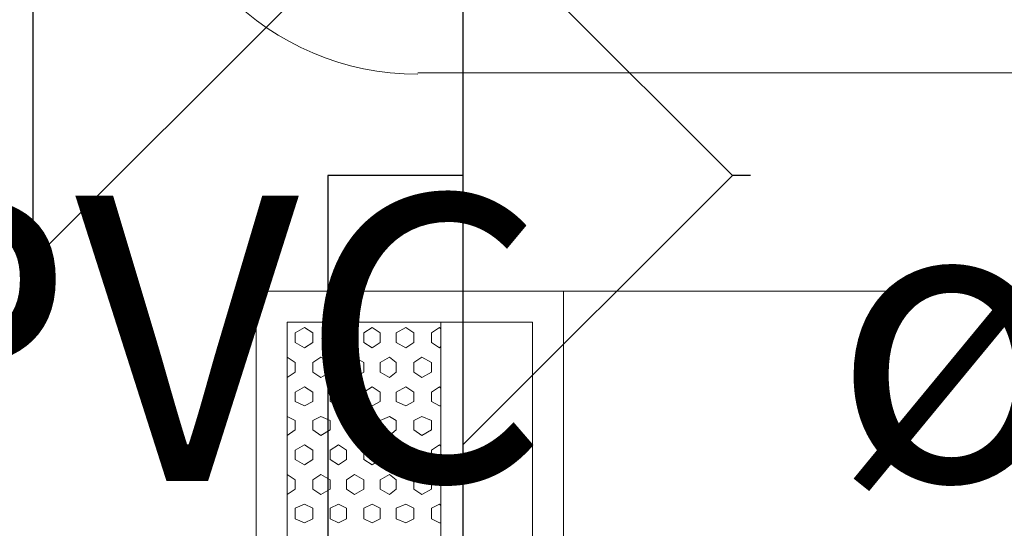
# Model space of a CAD drawing. Units: inches. Extents: x 4206 to 5021, y 2940 to 3129.
# Drawn here: x 4519 to 4519, y 3084 to 3085 of the extents above; entities that cross this region are included whole.
import ezdxf

# ---------------------------------------------------------------- set-up
doc = ezdxf.new("R2010")
doc.units = ezdxf.units.IN
doc.header["$MEASUREMENT"] = 0
doc.linetypes.add('DOT2', pattern=[3.175, 0, -3.175])
for name, color, linetype, lineweight in [(' TERREO', 9, 'Continuous', 20), ('AF-Textos tubo', 7, 'Continuous', 20), ('DI-Cortes', 2, 'Continuous', 30)]:
    doc.layers.add(name, color=color, linetype=linetype, lineweight=lineweight)
doc.styles.add('ARIAL', font='arial.ttf', dxfattribs={"height": 0.125})

msp = doc.modelspace()

# ---------------------------------------------------------------- linework, layer by layer
at = {"layer": ' TERREO', "color": 9}
for p, q in [((4518.94782, 3084.49139), (4519.37782, 3084.49139)), ((4518.88782, 3083.76039), (4518.88782, 3084.41039)), ((4518.88782, 3084.41039), (4519.00182, 3084.41039)), ((4518.88782, 3083.76039), (4518.88782, 3084.41039)), ((4518.88782, 3084.41039), (4519.34432, 3084.41039)), ((4518.88782, 3083.76039), (4518.88782, 3084.41039)), ((4518.88782, 3084.41039), (4519.00182, 3084.41039)), ((4518.88782, 3083.76039), (4518.88782, 3084.41039)), ((4518.88782, 3084.41039), (4519.34432, 3084.41039)), ((4519.00182, 3083.76039), (4519.00182, 3084.41039)), ((4519.00182, 3083.76039), (4519.00182, 3084.41039)), ((4518.89932, 3083.77189), (4518.89932, 3084.39889)), ((4518.89932, 3084.39889), (4518.99032, 3084.39889)), ((4518.89932, 3083.77189), (4518.89932, 3084.39889)), ((4518.89932, 3084.39889), (4518.99032, 3084.39889)), ((4518.95632, 3083.77189), (4518.95632, 3084.39889)), ((4518.95632, 3083.77189), (4518.95632, 3084.39889)), ((4518.99032, 3083.77189), (4518.99032, 3084.39889)), ((4518.99032, 3083.77189), (4518.99032, 3084.39889)), ((4518.90582, 3084.39689), (4518.90232, 3084.39489)), ((4518.90582, 3084.39689), (4518.90232, 3084.39489)), ((4518.90882, 3084.39489), (4518.90582, 3084.39689)), ((4518.90882, 3084.39489), (4518.90582, 3084.39689)), ((4518.91832, 3084.39689), (4518.91532, 3084.39489)), ((4518.91832, 3084.39689), (4518.91532, 3084.39489)), ((4518.92132, 3084.39489), (4518.91832, 3084.39689)), ((4518.92132, 3084.39489), (4518.91832, 3084.39689)), ((4518.93082, 3084.39689), (4518.92782, 3084.39489)), ((4518.93082, 3084.39689), (4518.92782, 3084.39489)), ((4518.93382, 3084.39489), (4518.93082, 3084.39689)), ((4518.93382, 3084.39489), (4518.93082, 3084.39689)), ((4518.94332, 3084.39689), (4518.93982, 3084.39489)), ((4518.94332, 3084.39689), (4518.93982, 3084.39489)), ((4518.94632, 3084.39489), (4518.94332, 3084.39689)), ((4518.94632, 3084.39489), (4518.94332, 3084.39689)), ((4518.95582, 3084.39689), (4518.95282, 3084.39489)), ((4518.95582, 3084.39689), (4518.95282, 3084.39489)), ((4518.95632, 3084.39639), (4518.95582, 3084.39689)), ((4518.95632, 3084.39639), (4518.95582, 3084.39689)), ((4518.90232, 3084.39139), (4518.90232, 3084.39489)), ((4518.90232, 3084.39139), (4518.90232, 3084.39489)), ((4518.90882, 3084.39139), (4518.90882, 3084.39489)), ((4518.90882, 3084.39139), (4518.90882, 3084.39489)), ((4518.91532, 3084.39139), (4518.91532, 3084.39489)), ((4518.91532, 3084.39139), (4518.91532, 3084.39489)), ((4518.92132, 3084.39139), (4518.92132, 3084.39489)), ((4518.92132, 3084.39139), (4518.92132, 3084.39489)), ((4518.92782, 3084.39139), (4518.92782, 3084.39489)), ((4518.92782, 3084.39139), (4518.92782, 3084.39489)), ((4518.93382, 3084.39139), (4518.93382, 3084.39489)), ((4518.93382, 3084.39139), (4518.93382, 3084.39489)), ((4518.93982, 3084.39139), (4518.93982, 3084.39489)), ((4518.93982, 3084.39139), (4518.93982, 3084.39489)), ((4518.94632, 3084.39139), (4518.94632, 3084.39489)), ((4518.94632, 3084.39139), (4518.94632, 3084.39489)), ((4518.95282, 3084.39139), (4518.95282, 3084.39489)), ((4518.95282, 3084.39139), (4518.95282, 3084.39489)), ((4518.90582, 3084.38939), (4518.90232, 3084.39139)), ((4518.90582, 3084.38939), (4518.90232, 3084.39139)), ((4518.90882, 3084.39139), (4518.90582, 3084.38939)), ((4518.90882, 3084.39139), (4518.90582, 3084.38939)), ((4518.91832, 3084.38939), (4518.91532, 3084.39139)), ((4518.91832, 3084.38939), (4518.91532, 3084.39139)), ((4518.92132, 3084.39139), (4518.91832, 3084.38939)), ((4518.92132, 3084.39139), (4518.91832, 3084.38939)), ((4518.93082, 3084.38939), (4518.92782, 3084.39139)), ((4518.93082, 3084.38939), (4518.92782, 3084.39139)), ((4518.93382, 3084.39139), (4518.93082, 3084.38939)), ((4518.93382, 3084.39139), (4518.93082, 3084.38939)), ((4518.94332, 3084.38939), (4518.93982, 3084.39139)), ((4518.94332, 3084.38939), (4518.93982, 3084.39139)), ((4518.94632, 3084.39139), (4518.94332, 3084.38939)), ((4518.94632, 3084.39139), (4518.94332, 3084.38939)), ((4518.95582, 3084.38939), (4518.95282, 3084.39139)), ((4518.95582, 3084.38939), (4518.95282, 3084.39139)), ((4518.95632, 3084.38989), (4518.95582, 3084.38939)), ((4518.95632, 3084.38989), (4518.95582, 3084.38939)), ((4518.90232, 3084.38389), (4518.89932, 3084.38589)), ((4518.90232, 3084.38389), (4518.89932, 3084.38589)), ((4518.91182, 3084.38589), (4518.90882, 3084.38389)), ((4518.91182, 3084.38589), (4518.90882, 3084.38389)), ((4518.91532, 3084.38389), (4518.91182, 3084.38589)), ((4518.91532, 3084.38389), (4518.91182, 3084.38589)), ((4518.92432, 3084.38589), (4518.92132, 3084.38389)), ((4518.92432, 3084.38589), (4518.92132, 3084.38389)), ((4518.92782, 3084.38389), (4518.92432, 3084.38589)), ((4518.92782, 3084.38389), (4518.92432, 3084.38589)), ((4518.93732, 3084.38589), (4518.93382, 3084.38389)), ((4518.93732, 3084.38589), (4518.93382, 3084.38389)), ((4518.93982, 3084.38389), (4518.93732, 3084.38589)), ((4518.93982, 3084.38389), (4518.93732, 3084.38589)), ((4518.94932, 3084.38589), (4518.94632, 3084.38389)), ((4518.94932, 3084.38589), (4518.94632, 3084.38389)), ((4518.95282, 3084.38389), (4518.94932, 3084.38589)), ((4518.95282, 3084.38389), (4518.94932, 3084.38589)), ((4518.90232, 3084.38039), (4518.90232, 3084.38389)), ((4518.90232, 3084.38039), (4518.90232, 3084.38389)), ((4518.90882, 3084.38039), (4518.90882, 3084.38389)), ((4518.90882, 3084.38039), (4518.90882, 3084.38389)), ((4518.91532, 3084.38039), (4518.91532, 3084.38389)), ((4518.91532, 3084.38039), (4518.91532, 3084.38389)), ((4518.92132, 3084.38039), (4518.92132, 3084.38389)), ((4518.92132, 3084.38039), (4518.92132, 3084.38389)), ((4518.92782, 3084.38039), (4518.92782, 3084.38389)), ((4518.92782, 3084.38039), (4518.92782, 3084.38389)), ((4518.93382, 3084.38039), (4518.93382, 3084.38389)), ((4518.93382, 3084.38039), (4518.93382, 3084.38389)), ((4518.93982, 3084.38039), (4518.93982, 3084.38389)), ((4518.93982, 3084.38039), (4518.93982, 3084.38389)), ((4518.94632, 3084.38039), (4518.94632, 3084.38389)), ((4518.94632, 3084.38039), (4518.94632, 3084.38389)), ((4518.95282, 3084.38039), (4518.95282, 3084.38389)), ((4518.95282, 3084.38039), (4518.95282, 3084.38389)), ((4518.90232, 3084.38039), (4518.89932, 3084.37839)), ((4518.90232, 3084.38039), (4518.89932, 3084.37839)), ((4518.91182, 3084.37839), (4518.90882, 3084.38039)), ((4518.91182, 3084.37839), (4518.90882, 3084.38039)), ((4518.91532, 3084.38039), (4518.91182, 3084.37839)), ((4518.91532, 3084.38039), (4518.91182, 3084.37839)), ((4518.92432, 3084.37839), (4518.92132, 3084.38039)), ((4518.92432, 3084.37839), (4518.92132, 3084.38039)), ((4518.92782, 3084.38039), (4518.92432, 3084.37839)), ((4518.92782, 3084.38039), (4518.92432, 3084.37839)), ((4518.93732, 3084.37839), (4518.93382, 3084.38039)), ((4518.93732, 3084.37839), (4518.93382, 3084.38039)), ((4518.93982, 3084.38039), (4518.93732, 3084.37839)), ((4518.93982, 3084.38039), (4518.93732, 3084.37839)), ((4518.94932, 3084.37839), (4518.94632, 3084.38039)), ((4518.94932, 3084.37839), (4518.94632, 3084.38039)), ((4518.95282, 3084.38039), (4518.94932, 3084.37839)), ((4518.95282, 3084.38039), (4518.94932, 3084.37839)), ((4518.90582, 3084.37489), (4518.90232, 3084.37289)), ((4518.90582, 3084.37489), (4518.90232, 3084.37289)), ((4518.90882, 3084.37289), (4518.90582, 3084.37489)), ((4518.90882, 3084.37289), (4518.90582, 3084.37489)), ((4518.91832, 3084.37489), (4518.91532, 3084.37289)), ((4518.91832, 3084.37489), (4518.91532, 3084.37289)), ((4518.92132, 3084.37289), (4518.91832, 3084.37489)), ((4518.92132, 3084.37289), (4518.91832, 3084.37489)), ((4518.93082, 3084.37489), (4518.92782, 3084.37289)), ((4518.93082, 3084.37489), (4518.92782, 3084.37289)), ((4518.93382, 3084.37289), (4518.93082, 3084.37489)), ((4518.93382, 3084.37289), (4518.93082, 3084.37489)), ((4518.94332, 3084.37489), (4518.93982, 3084.37289)), ((4518.94332, 3084.37489), (4518.93982, 3084.37289)), ((4518.94632, 3084.37289), (4518.94332, 3084.37489)), ((4518.94632, 3084.37289), (4518.94332, 3084.37489)), ((4518.95582, 3084.37489), (4518.95282, 3084.37289)), ((4518.95582, 3084.37489), (4518.95282, 3084.37289)), ((4518.95632, 3084.37439), (4518.95582, 3084.37489)), ((4518.95632, 3084.37439), (4518.95582, 3084.37489)), ((4518.90232, 3084.36939), (4518.90232, 3084.37289)), ((4518.90232, 3084.36939), (4518.90232, 3084.37289)), ((4518.90882, 3084.36939), (4518.90882, 3084.37289)), ((4518.90882, 3084.36939), (4518.90882, 3084.37289)), ((4518.91532, 3084.36939), (4518.91532, 3084.37289)), ((4518.91532, 3084.36939), (4518.91532, 3084.37289)), ((4518.92132, 3084.36939), (4518.92132, 3084.37289)), ((4518.92132, 3084.36939), (4518.92132, 3084.37289)), ((4518.92782, 3084.36939), (4518.92782, 3084.37289)), ((4518.92782, 3084.36939), (4518.92782, 3084.37289)), ((4518.93382, 3084.36939), (4518.93382, 3084.37289)), ((4518.93382, 3084.36939), (4518.93382, 3084.37289)), ((4518.93982, 3084.36939), (4518.93982, 3084.37289)), ((4518.93982, 3084.36939), (4518.93982, 3084.37289)), ((4518.94632, 3084.36939), (4518.94632, 3084.37289)), ((4518.94632, 3084.36939), (4518.94632, 3084.37289)), ((4518.95282, 3084.36939), (4518.95282, 3084.37289)), ((4518.95282, 3084.36939), (4518.95282, 3084.37289)), ((4518.90582, 3084.36789), (4518.90232, 3084.36939)), ((4518.90582, 3084.36789), (4518.90232, 3084.36939)), ((4518.90882, 3084.36939), (4518.90582, 3084.36789)), ((4518.90882, 3084.36939), (4518.90582, 3084.36789)), ((4518.91832, 3084.36789), (4518.91532, 3084.36939)), ((4518.91832, 3084.36789), (4518.91532, 3084.36939)), ((4518.92132, 3084.36939), (4518.91832, 3084.36789)), ((4518.92132, 3084.36939), (4518.91832, 3084.36789)), ((4518.93082, 3084.36789), (4518.92782, 3084.36939)), ((4518.93082, 3084.36789), (4518.92782, 3084.36939)), ((4518.93382, 3084.36939), (4518.93082, 3084.36789)), ((4518.93382, 3084.36939), (4518.93082, 3084.36789)), ((4518.94332, 3084.36789), (4518.93982, 3084.36939)), ((4518.94332, 3084.36789), (4518.93982, 3084.36939)), ((4518.94632, 3084.36939), (4518.94332, 3084.36789)), ((4518.94632, 3084.36939), (4518.94332, 3084.36789)), ((4518.95582, 3084.36789), (4518.95282, 3084.36939)), ((4518.95582, 3084.36789), (4518.95282, 3084.36939)), ((4518.95632, 3084.36789), (4518.95582, 3084.36789)), ((4518.95632, 3084.36789), (4518.95582, 3084.36789)), ((4518.90232, 3084.36239), (4518.89932, 3084.36389)), ((4518.90232, 3084.36239), (4518.89932, 3084.36389)), ((4518.90232, 3084.35889), (4518.90232, 3084.36239)), ((4518.90232, 3084.35889), (4518.90232, 3084.36239)), ((4518.91182, 3084.36389), (4518.90882, 3084.36239)), ((4518.91182, 3084.36389), (4518.90882, 3084.36239)), ((4518.90882, 3084.35889), (4518.90882, 3084.36239)), ((4518.90882, 3084.35889), (4518.90882, 3084.36239)), ((4518.91532, 3084.36239), (4518.91182, 3084.36389)), ((4518.91532, 3084.36239), (4518.91182, 3084.36389)), ((4518.91532, 3084.35889), (4518.91532, 3084.36239)), ((4518.91532, 3084.35889), (4518.91532, 3084.36239)), ((4518.92432, 3084.36389), (4518.92132, 3084.36239)), ((4518.92432, 3084.36389), (4518.92132, 3084.36239)), ((4518.92132, 3084.35889), (4518.92132, 3084.36239)), ((4518.92132, 3084.35889), (4518.92132, 3084.36239)), ((4518.92782, 3084.36239), (4518.92432, 3084.36389)), ((4518.92782, 3084.36239), (4518.92432, 3084.36389)), ((4518.92782, 3084.35889), (4518.92782, 3084.36239)), ((4518.92782, 3084.35889), (4518.92782, 3084.36239)), ((4518.93732, 3084.36389), (4518.93382, 3084.36239)), ((4518.93732, 3084.36389), (4518.93382, 3084.36239)), ((4518.93382, 3084.35889), (4518.93382, 3084.36239)), ((4518.93382, 3084.35889), (4518.93382, 3084.36239)), ((4518.93982, 3084.36239), (4518.93732, 3084.36389)), ((4518.93982, 3084.36239), (4518.93732, 3084.36389)), ((4518.93982, 3084.35889), (4518.93982, 3084.36239)), ((4518.93982, 3084.35889), (4518.93982, 3084.36239)), ((4518.94932, 3084.36389), (4518.94632, 3084.36239)), ((4518.94932, 3084.36389), (4518.94632, 3084.36239)), ((4518.94632, 3084.35889), (4518.94632, 3084.36239)), ((4518.94632, 3084.35889), (4518.94632, 3084.36239)), ((4518.95282, 3084.36239), (4518.94932, 3084.36389)), ((4518.95282, 3084.36239), (4518.94932, 3084.36389)), ((4518.95282, 3084.35889), (4518.95282, 3084.36239)), ((4518.95282, 3084.35889), (4518.95282, 3084.36239)), ((4518.90232, 3084.35889), (4518.89932, 3084.35689)), ((4518.90232, 3084.35889), (4518.89932, 3084.35689)), ((4518.91182, 3084.35689), (4518.90882, 3084.35889)), ((4518.91182, 3084.35689), (4518.90882, 3084.35889)), ((4518.91532, 3084.35889), (4518.91182, 3084.35689)), ((4518.91532, 3084.35889), (4518.91182, 3084.35689)), ((4518.92432, 3084.35689), (4518.92132, 3084.35889)), ((4518.92432, 3084.35689), (4518.92132, 3084.35889)), ((4518.92782, 3084.35889), (4518.92432, 3084.35689)), ((4518.92782, 3084.35889), (4518.92432, 3084.35689)), ((4518.93732, 3084.35689), (4518.93382, 3084.35889)), ((4518.93732, 3084.35689), (4518.93382, 3084.35889)), ((4518.93982, 3084.35889), (4518.93732, 3084.35689)), ((4518.93982, 3084.35889), (4518.93732, 3084.35689)), ((4518.94932, 3084.35689), (4518.94632, 3084.35889)), ((4518.94932, 3084.35689), (4518.94632, 3084.35889)), ((4518.95282, 3084.35889), (4518.94932, 3084.35689)), ((4518.95282, 3084.35889), (4518.94932, 3084.35689)), ((4518.90582, 3084.35339), (4518.90232, 3084.35139)), ((4518.90582, 3084.35339), (4518.90232, 3084.35139)), ((4518.90232, 3084.34789), (4518.90232, 3084.35139)), ((4518.90232, 3084.34789), (4518.90232, 3084.35139)), ((4518.90882, 3084.35139), (4518.90582, 3084.35339)), ((4518.90882, 3084.35139), (4518.90582, 3084.35339)), ((4518.90882, 3084.34789), (4518.90882, 3084.35139)), ((4518.90882, 3084.34789), (4518.90882, 3084.35139)), ((4518.91832, 3084.35339), (4518.91532, 3084.35139)), ((4518.91832, 3084.35339), (4518.91532, 3084.35139)), ((4518.91532, 3084.34789), (4518.91532, 3084.35139)), ((4518.91532, 3084.34789), (4518.91532, 3084.35139)), ((4518.92132, 3084.35139), (4518.91832, 3084.35339)), ((4518.92132, 3084.35139), (4518.91832, 3084.35339)), ((4518.92132, 3084.34789), (4518.92132, 3084.35139)), ((4518.92132, 3084.34789), (4518.92132, 3084.35139)), ((4518.93082, 3084.35339), (4518.92782, 3084.35139)), ((4518.93082, 3084.35339), (4518.92782, 3084.35139)), ((4518.92782, 3084.34789), (4518.92782, 3084.35139)), ((4518.92782, 3084.34789), (4518.92782, 3084.35139)), ((4518.93382, 3084.35139), (4518.93082, 3084.35339)), ((4518.93382, 3084.35139), (4518.93082, 3084.35339)), ((4518.93382, 3084.34789), (4518.93382, 3084.35139)), ((4518.93382, 3084.34789), (4518.93382, 3084.35139)), ((4518.94332, 3084.35339), (4518.93982, 3084.35139)), ((4518.94332, 3084.35339), (4518.93982, 3084.35139)), ((4518.93982, 3084.34789), (4518.93982, 3084.35139)), ((4518.93982, 3084.34789), (4518.93982, 3084.35139)), ((4518.94632, 3084.35139), (4518.94332, 3084.35339)), ((4518.94632, 3084.35139), (4518.94332, 3084.35339)), ((4518.94632, 3084.34789), (4518.94632, 3084.35139)), ((4518.94632, 3084.34789), (4518.94632, 3084.35139)), ((4518.95582, 3084.35339), (4518.95282, 3084.35139)), ((4518.95582, 3084.35339), (4518.95282, 3084.35139)), ((4518.95282, 3084.34789), (4518.95282, 3084.35139)), ((4518.95282, 3084.34789), (4518.95282, 3084.35139)), ((4518.95632, 3084.35289), (4518.95582, 3084.35339)), ((4518.95632, 3084.35289), (4518.95582, 3084.35339)), ((4518.90582, 3084.34589), (4518.90232, 3084.34789)), ((4518.90582, 3084.34589), (4518.90232, 3084.34789)), ((4518.90882, 3084.34789), (4518.90582, 3084.34589)), ((4518.90882, 3084.34789), (4518.90582, 3084.34589)), ((4518.91832, 3084.34589), (4518.91532, 3084.34789)), ((4518.91832, 3084.34589), (4518.91532, 3084.34789)), ((4518.92132, 3084.34789), (4518.91832, 3084.34589)), ((4518.92132, 3084.34789), (4518.91832, 3084.34589)), ((4518.93082, 3084.34589), (4518.92782, 3084.34789)), ((4518.93082, 3084.34589), (4518.92782, 3084.34789)), ((4518.93382, 3084.34789), (4518.93082, 3084.34589)), ((4518.93382, 3084.34789), (4518.93082, 3084.34589)), ((4518.94332, 3084.34589), (4518.93982, 3084.34789)), ((4518.94332, 3084.34589), (4518.93982, 3084.34789)), ((4518.94632, 3084.34789), (4518.94332, 3084.34589)), ((4518.94632, 3084.34789), (4518.94332, 3084.34589)), ((4518.95582, 3084.34589), (4518.95282, 3084.34789)), ((4518.95582, 3084.34589), (4518.95282, 3084.34789)), ((4518.95632, 3084.34639), (4518.95582, 3084.34589)), ((4518.95632, 3084.34639), (4518.95582, 3084.34589)), ((4518.90232, 3084.34039), (4518.89932, 3084.34239)), ((4518.90232, 3084.34039), (4518.89932, 3084.34239)), ((4518.90232, 3084.33689), (4518.90232, 3084.34039)), ((4518.90232, 3084.33689), (4518.90232, 3084.34039)), ((4518.91182, 3084.34239), (4518.90882, 3084.34039)), ((4518.91182, 3084.34239), (4518.90882, 3084.34039)), ((4518.90882, 3084.33689), (4518.90882, 3084.34039)), ((4518.90882, 3084.33689), (4518.90882, 3084.34039)), ((4518.91532, 3084.34039), (4518.91182, 3084.34239)), ((4518.91532, 3084.34039), (4518.91182, 3084.34239)), ((4518.91532, 3084.33689), (4518.91532, 3084.34039)), ((4518.91532, 3084.33689), (4518.91532, 3084.34039)), ((4518.92432, 3084.34239), (4518.92132, 3084.34039)), ((4518.92432, 3084.34239), (4518.92132, 3084.34039)), ((4518.92132, 3084.33689), (4518.92132, 3084.34039)), ((4518.92132, 3084.33689), (4518.92132, 3084.34039)), ((4518.92782, 3084.34039), (4518.92432, 3084.34239)), ((4518.92782, 3084.34039), (4518.92432, 3084.34239)), ((4518.92782, 3084.33689), (4518.92782, 3084.34039)), ((4518.92782, 3084.33689), (4518.92782, 3084.34039)), ((4518.93732, 3084.34239), (4518.93382, 3084.34039)), ((4518.93732, 3084.34239), (4518.93382, 3084.34039)), ((4518.93382, 3084.33689), (4518.93382, 3084.34039)), ((4518.93382, 3084.33689), (4518.93382, 3084.34039)), ((4518.93982, 3084.34039), (4518.93732, 3084.34239)), ((4518.93982, 3084.34039), (4518.93732, 3084.34239)), ((4518.93982, 3084.33689), (4518.93982, 3084.34039)), ((4518.93982, 3084.33689), (4518.93982, 3084.34039)), ((4518.94932, 3084.34239), (4518.94632, 3084.34039)), ((4518.94932, 3084.34239), (4518.94632, 3084.34039)), ((4518.94632, 3084.33689), (4518.94632, 3084.34039)), ((4518.94632, 3084.33689), (4518.94632, 3084.34039)), ((4518.95282, 3084.34039), (4518.94932, 3084.34239)), ((4518.95282, 3084.34039), (4518.94932, 3084.34239)), ((4518.95282, 3084.33689), (4518.95282, 3084.34039)), ((4518.95282, 3084.33689), (4518.95282, 3084.34039)), ((4518.90232, 3084.33689), (4518.89932, 3084.33489)), ((4518.90232, 3084.33689), (4518.89932, 3084.33489)), ((4518.91182, 3084.33489), (4518.90882, 3084.33689)), ((4518.91182, 3084.33489), (4518.90882, 3084.33689)), ((4518.91532, 3084.33689), (4518.91182, 3084.33489)), ((4518.91532, 3084.33689), (4518.91182, 3084.33489)), ((4518.92432, 3084.33489), (4518.92132, 3084.33689)), ((4518.92432, 3084.33489), (4518.92132, 3084.33689)), ((4518.92782, 3084.33689), (4518.92432, 3084.33489)), ((4518.92782, 3084.33689), (4518.92432, 3084.33489)), ((4518.93732, 3084.33489), (4518.93382, 3084.33689)), ((4518.93732, 3084.33489), (4518.93382, 3084.33689)), ((4518.93982, 3084.33689), (4518.93732, 3084.33489)), ((4518.93982, 3084.33689), (4518.93732, 3084.33489)), ((4518.94932, 3084.33489), (4518.94632, 3084.33689)), ((4518.94932, 3084.33489), (4518.94632, 3084.33689)), ((4518.95282, 3084.33689), (4518.94932, 3084.33489)), ((4518.95282, 3084.33689), (4518.94932, 3084.33489)), ((4518.90582, 3084.33139), (4518.90232, 3084.32989)), ((4518.90582, 3084.33139), (4518.90232, 3084.32989)), ((4518.90232, 3084.32589), (4518.90232, 3084.32989)), ((4518.90232, 3084.32589), (4518.90232, 3084.32989)), ((4518.90882, 3084.32989), (4518.90582, 3084.33139)), ((4518.90882, 3084.32989), (4518.90582, 3084.33139)), ((4518.90882, 3084.32589), (4518.90882, 3084.32989)), ((4518.90882, 3084.32589), (4518.90882, 3084.32989)), ((4518.91832, 3084.33139), (4518.91532, 3084.32989)), ((4518.91832, 3084.33139), (4518.91532, 3084.32989)), ((4518.91532, 3084.32589), (4518.91532, 3084.32989)), ((4518.91532, 3084.32589), (4518.91532, 3084.32989)), ((4518.92132, 3084.32989), (4518.91832, 3084.33139)), ((4518.92132, 3084.32989), (4518.91832, 3084.33139)), ((4518.92132, 3084.32589), (4518.92132, 3084.32989)), ((4518.92132, 3084.32589), (4518.92132, 3084.32989)), ((4518.93082, 3084.33139), (4518.92782, 3084.32989)), ((4518.93082, 3084.33139), (4518.92782, 3084.32989)), ((4518.92782, 3084.32589), (4518.92782, 3084.32989)), ((4518.92782, 3084.32589), (4518.92782, 3084.32989)), ((4518.93382, 3084.32989), (4518.93082, 3084.33139)), ((4518.93382, 3084.32989), (4518.93082, 3084.33139)), ((4518.93382, 3084.32589), (4518.93382, 3084.32989)), ((4518.93382, 3084.32589), (4518.93382, 3084.32989)), ((4518.94332, 3084.33139), (4518.93982, 3084.32989)), ((4518.94332, 3084.33139), (4518.93982, 3084.32989)), ((4518.93982, 3084.32589), (4518.93982, 3084.32989)), ((4518.93982, 3084.32589), (4518.93982, 3084.32989)), ((4518.94632, 3084.32989), (4518.94332, 3084.33139)), ((4518.94632, 3084.32989), (4518.94332, 3084.33139)), ((4518.94632, 3084.32589), (4518.94632, 3084.32989)), ((4518.94632, 3084.32589), (4518.94632, 3084.32989)), ((4518.95582, 3084.33139), (4518.95282, 3084.32989)), ((4518.95582, 3084.33139), (4518.95282, 3084.32989)), ((4518.95282, 3084.32589), (4518.95282, 3084.32989)), ((4518.95282, 3084.32589), (4518.95282, 3084.32989)), ((4518.95632, 3084.33089), (4518.95582, 3084.33139)), ((4518.95632, 3084.33089), (4518.95582, 3084.33139)), ((4518.90582, 3084.32439), (4518.90232, 3084.32589)), ((4518.90582, 3084.32439), (4518.90232, 3084.32589)), ((4518.90882, 3084.32589), (4518.90582, 3084.32439)), ((4518.90882, 3084.32589), (4518.90582, 3084.32439)), ((4518.91832, 3084.32439), (4518.91532, 3084.32589)), ((4518.91832, 3084.32439), (4518.91532, 3084.32589)), ((4518.92132, 3084.32589), (4518.91832, 3084.32439)), ((4518.92132, 3084.32589), (4518.91832, 3084.32439)), ((4518.93082, 3084.32439), (4518.92782, 3084.32589)), ((4518.93082, 3084.32439), (4518.92782, 3084.32589)), ((4518.93382, 3084.32589), (4518.93082, 3084.32439)), ((4518.93382, 3084.32589), (4518.93082, 3084.32439)), ((4518.94332, 3084.32439), (4518.93982, 3084.32589)), ((4518.94332, 3084.32439), (4518.93982, 3084.32589)), ((4518.94632, 3084.32589), (4518.94332, 3084.32439)), ((4518.94632, 3084.32589), (4518.94332, 3084.32439)), ((4518.95582, 3084.32439), (4518.95282, 3084.32589)), ((4518.95582, 3084.32439), (4518.95282, 3084.32589)), ((4518.95632, 3084.32439), (4518.95582, 3084.32439)), ((4518.95632, 3084.32439), (4518.95582, 3084.32439))]:
    msp.add_line(p, q, dxfattribs=at)
msp.add_arc((4518.94782, 3084.59089), 0.1, 180, 269.998, dxfattribs=at)
at = {"layer": 'DI-Cortes', "linetype": 'Continuous'}
for p, q in [((4518.80507, 3084.62179), (4518.80507, 3084.42179)), ((4518.96447, 3084.55334), (4519.06447, 3084.45334)), ((4518.96447, 3084.55334), (4518.96447, 3084.35334)), ((4518.80507, 3084.42179), (4518.90507, 3084.52179)), ((4518.91447, 3084.45334), (4518.91447, 3083.48404)), ((4518.96447, 3084.45334), (4518.91447, 3084.45334)), ((4518.96447, 3084.45334), (4518.96447, 3083.48404)), ((4518.96447, 3084.35334), (4519.06447, 3084.45334))]:
    msp.add_line(p, q, dxfattribs=at)
at = {"layer": 'DI-Cortes', "linetype": 'DOT2', "ltscale": 0.05}
msp.add_line((4519.58867, 3084.45334), (4519.06447, 3084.45334), dxfattribs=at)

# ---------------------------------------------------------------- texts
at = {"layer": 'AF-Textos tubo', "char_height": 0.1059, "line_spacing_factor": 0.798, "style": 'ARIAL'}
for s, insert, width, attachment_point in [('PVC', (4518.99587, 3084.30689), 0.3812401, 9), ('ø50 mm', (4519.10187, 3084.30689), 0.7624802, 7)]:
    msp.add_mtext(s, dxfattribs=dict(at, insert=insert, width=width, attachment_point=attachment_point))

doc.saveas('drawing.dxf')
